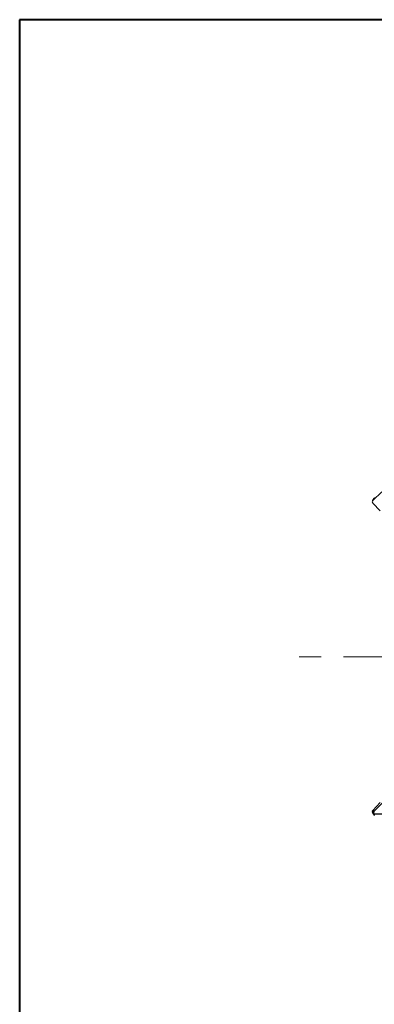
# Model space of a CAD drawing. Units: millimetres. Extents: x 5 to 292, y 5 to 205.
# Drawn here: x 5 to 46, y 92 to 205 of the extents above; entities that cross this region are included whole.
import ezdxf

# ---------------------------------------------------------------- set-up
doc = ezdxf.new("R2010")
doc.units = ezdxf.units.MM
doc.linetypes.add('CENTERX2', pattern=[20.32, 12.7, -2.54, 2.54, -2.54])

msp = doc.modelspace()

# ---------------------------------------------------------------- linework, layer by layer
at = {"color": 7, "linetype": 'Continuous', "lineweight": 40}
for p, q in [((5, 205), (5, 5)), ((292, 205), (5, 205))]:
    msp.add_line(p, q, dxfattribs=at)
at = {"color": 7, "linetype": 'Continuous', "lineweight": 0}
for p, q in [((292, 205), (5, 205)), ((5, 205), (5, 5))]:
    msp.add_line(p, q, dxfattribs=at)
at = {"color": 7, "linetype": 'Continuous', "lineweight": 30}
for p, q in [((46.4951, 150.986), (45.4666, 149.9824)), ((45.4529, 149.9886), (45.4247, 149.9202)), ((45.4666, 149.9824), (45.4955, 150.0529)), ((45.6234, 150.2402), (45.4741, 150.0275)), ((45.4955, 150.0529), (45.6467, 150.2684)), ((46.3069, 148.7883), (45.4676, 149.6985)), ((46.3069, 115.4429), (45.4676, 114.5328)), ((45.6389, 114.4601), (46.6144, 115.4429)), ((45.4247, 114.311), (45.4529, 114.2426)), ((45.5807, 114.1172), (45.4393, 114.3187)), ((45.4393, 114.3187), (45.5807, 114.3187)), ((45.4676, 114.5328), (45.4975, 114.4601)), ((45.4741, 114.2038), (45.6234, 113.9911)), ((45.6389, 114.4601), (45.4975, 114.4601)), ((45.5807, 114.1172), (45.5807, 114.3187)), ((56.598, 114.1014), (45.5813, 114.1014))]:
    msp.add_line(p, q, dxfattribs=at)
at = {"color": 7, "linetype": 'CENTERX2', "lineweight": 0}
msp.add_line((176.7314, 132.1156), (36.4632, 132.1156), dxfattribs=at)
at = {"color": 8, "linetype": 'Continuous', "lineweight": 30, "flags": 128}
for points in [[(45.4955, 150.0529), (45.4709, 150.0227), (45.4529, 149.9886)], [(45.4955, 150.0529), (45.4825, 150.0386), (45.4741, 150.0275)]]:
    msp.add_lwpolyline(points, dxfattribs=at)
at = {"color": 7, "linetype": 'Continuous', "lineweight": 30}
for centre, radius, start, end in [((45.6378, 149.9126), 0.2, 144.937436, 157.651158), ((45.6401, 114.3188), 0.2008, 135.265718, 180.036595), ((45.6378, 114.3187), 0.2, 202.348842, 215.062564), ((45.7815, 114.3188), 0.2008, 135.265692, 180.036621)]:
    msp.add_arc(centre, radius, start, end, dxfattribs=at)
at = {"color": 8, "linetype": 'Continuous', "lineweight": 30}
for centre, radius, start, end in [((45.6371, 114.3181), 0.1991, 134.532659, 202.282791), ((45.632, 114.3143), 0.1927, 178.707377, 214.998457)]:
    msp.add_arc(centre, radius, start, end, dxfattribs=at)
at = {"color": 7, "linetype": 'Continuous', "lineweight": 30}
for centre, major_axis, ratio, start_param, end_param in [((45.6049, 149.8324), (-0.1061, 0.175), 0.9343472, 0.21356684, 1.78436317), ((45.7784, 150.1129), (0.0568, 0.2123), 0.89747519, 1.01377005, 1.18409583), ((45.6049, 114.3988), (0.1061, 0.175), 0.9343472, 1.35722949, 2.53796494), ((45.7792, 114.1172), (0, 0.203), 0.97791258, 1.57079633, 1.64856234), ((45.7784, 114.1184), (-0.0568, 0.2123), 0.89747519, 1.41276411, 2.12782261)]:
    msp.add_ellipse(centre, major_axis=major_axis, ratio=ratio, start_param=start_param, end_param=end_param, dxfattribs=at)

doc.saveas('drawing.dxf')
